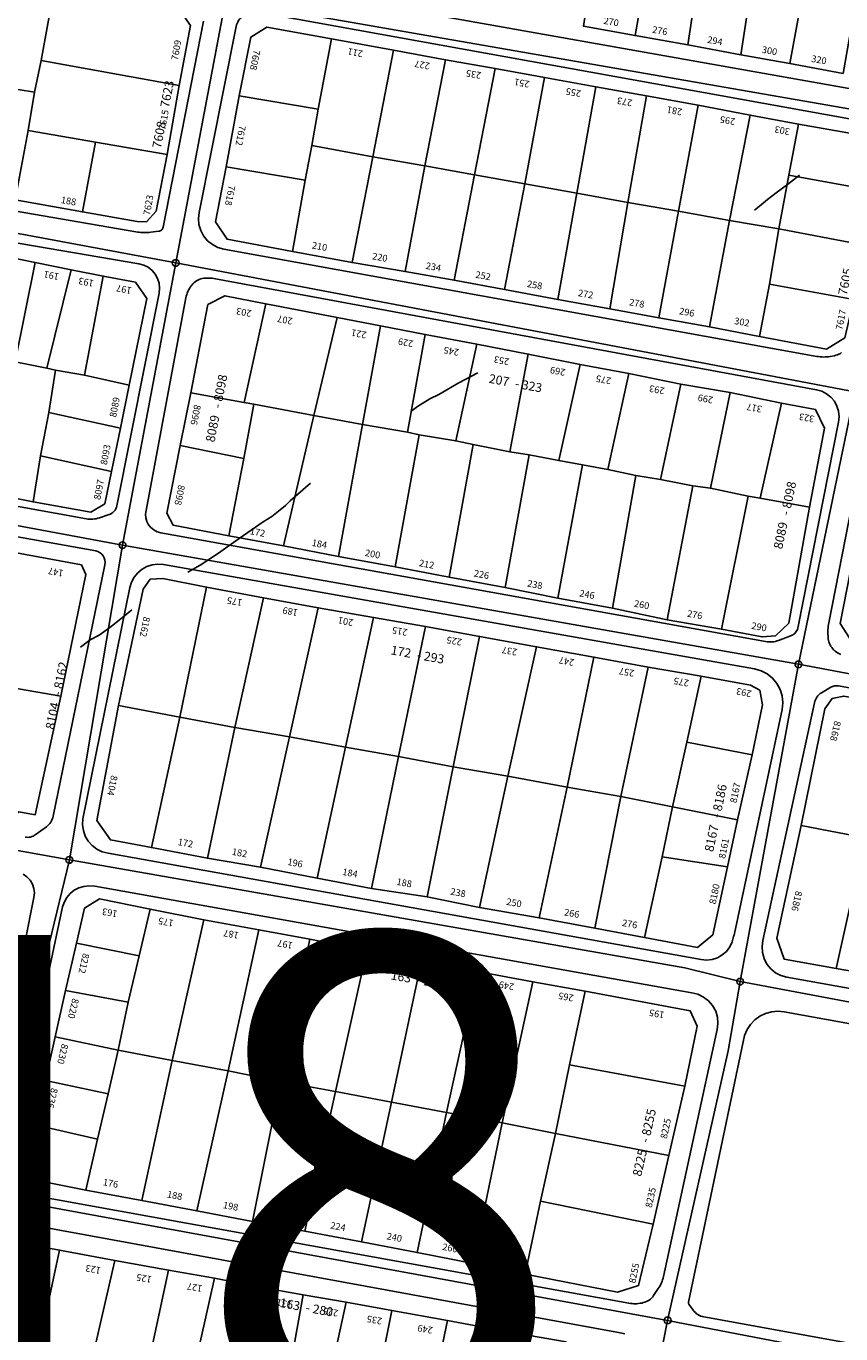
# Model space of a CAD drawing. Extents: x 341965 to 349308, y 6286600 to 6293425.
# Drawn here: x 345868 to 346050, y 6288681 to 6288973 of the extents above; entities that cross this region are included whole.
import ezdxf

# ---------------------------------------------------------------- set-up
doc = ezdxf.new("R2010")
doc.units = 0
doc.header["$MEASUREMENT"] = 0
doc.layers.get('0').update_dxf_attribs({"linetype": 'CONTINUOUS'})
for name, color, linetype in [('1010', 7, 'CONTINUOUS'), ('1400', 7, 'CONTINUOUS'), ('1500', 7, 'CONTINUOUS'), ('2000', 7, 'CONTINUOUS'), ('2510', 7, 'CONTINUOUS'), ('LIMITE_PREDIAL', 7, 'CONTINUOUS')]:
    doc.layers.add(name, color=color, linetype=linetype)

msp = doc.modelspace()

# ---------------------------------------------------------------- linework, layer by layer
at = {"color": 10}
for points in [[(345901.43, 6288919.91), (345912.55, 6288978.43)], [(345912.55, 6288978.43), (346065.7, 6288951.84)], [(345819.1, 6288935.27), (345901.43, 6288919.91)], [(345889.58, 6288856.95), (345901.43, 6288919.91)], [(345901.43, 6288919.91), (346052.92, 6288891.12)], [(346040.33, 6288830.37), (346052.92, 6288891.12)], [(345717.56, 6288847.93), (345725.96, 6288887.37), (345889.58, 6288856.95)], [(345877.7, 6288786.75), (345889.58, 6288856.95)], [(345889.58, 6288856.95), (346040.33, 6288830.37)], [(345717.56, 6288847.93), (345711.24, 6288814.51), (345825.95, 6288796.07), (345877.7, 6288786.75)], [(346027.34, 6288759.6), (346040.33, 6288830.37)], [(346040.33, 6288830.37), (346213.93, 6288797.63)], [(345877.7, 6288786.75), (345859.52, 6288711.84)], [(345877.7, 6288786.75), (346014.98, 6288762.64), (346027.34, 6288759.6)], [(346011.15, 6288684.02), (346024.64, 6288744.14), (346027.34, 6288759.6)], [(346027.34, 6288759.6), (346155.14, 6288735.63), (346197.9, 6288727.59)], [(345859.52, 6288711.84), (346011.15, 6288684.02)], [(345992.75, 6288614.58), (346004.27, 6288649.18), (346011.15, 6288684.02)], [(346011.15, 6288684.02), (346180.88, 6288651.33)]]:
    msp.add_lwpolyline(points, dxfattribs=at)
at = {"color": 1}
for points in [[(346040.54, 6288939.47), (346037.89, 6288937.38), (346035.33, 6288935.54), (346033.43, 6288934.07), (346031.66, 6288932.57), (346030.55, 6288931.71)], [(345968.84, 6288895.38), (345964.45, 6288893.09), (345961.87, 6288891.57), (345960.15, 6288890.56), (345958.08, 6288889.61), (345955.32, 6288887.85), (345953.86, 6288886.79)], [(345931.49, 6288870.77), (345928.63, 6288868.31), (345926.99, 6288866.83), (345925.94, 6288865.82), (345924.34, 6288864.52), (345922.89, 6288863.31), (345920.96, 6288862.16), (345918.27, 6288860.3), (345914.85, 6288857.95), (345910.99, 6288855.2), (345906.88, 6288852.49), (345904.12, 6288850.96)], [(345880.17, 6288834.21), (345882.37, 6288835.81), (345884.32, 6288836.86), (345886.72, 6288838.6), (345889.17, 6288840.55), (345891.66, 6288842.5)]]:
    msp.add_lwpolyline(points, dxfattribs=at)
at = {"layer": '1400', "color": 2}
for points in [[(345831.8, 6288989.18), (345859.7, 6288983.88), (345874.4, 6288981.48), (345902.3, 6288976.38), (345904.7, 6288972.88), (345902.2, 6288959.48), (345899.5, 6288944.08), (345897.1, 6288931.48), (345894.9, 6288929.08), (345892.8, 6288929.18), (345880.6, 6288931.28), (345865.6, 6288933.98), (345850.9, 6288936.38), (345838.2, 6288938.58), (345823.3, 6288941.18), (345820.4, 6288945.48), (345822.8, 6288957.88), (345825.7, 6288973.28), (345828.2, 6288986.78), (345831.8, 6288989.18)], [(346056.87, 6288947.98), (346040.37, 6288950.88), (346029.57, 6288952.88), (346017.97, 6288955.08), (346006.47, 6288957.18), (345995.17, 6288959.18), (345983.67, 6288961.28), (345972.67, 6288963.28), (345961.57, 6288965.18), (345949.97, 6288967.38), (345936.17, 6288969.88), (345921.77, 6288972.48), (345918.17, 6288970.28), (345915.57, 6288957.18), (345912.67, 6288941.38), (345910.27, 6288929.08), (345912.87, 6288925.18)], [(345992.38, 6288972.73), (346003.88, 6288970.63), (346015.68, 6288968.53), (346027.48, 6288966.33), (346038.38, 6288964.43), (346050.28, 6288962.13)], [(345912.87, 6288925.18), (345927.47, 6288922.48), (345940.77, 6288919.98), (345952.57, 6288917.98), (345963.57, 6288916.08), (345974.77, 6288913.98), (345986.67, 6288911.78), (345998.27, 6288909.68), (346009.17, 6288907.68), (346020.47, 6288905.68), (346031.67, 6288903.48), (346046.57, 6288900.68), (346050.67, 6288903.18)], [(345862.8, 6288921.48), (345870.09, 6288919.98), (345878.07, 6288918.38), (345885.25, 6288916.99), (345892.43, 6288915.59), (345894.98, 6288911.96), (345891.03, 6288892.61), (345889.11, 6288883.03), (345887.09, 6288873.36), (345885.59, 6288866.18), (345882.47, 6288864.32), (345869.6, 6288866.58), (345856.93, 6288869.15)], [(346035.23, 6288836.75), (346032.23, 6288836.47), (346023.14, 6288838.2), (346011.05, 6288840.31), (345998.87, 6288842.91), (345986.69, 6288845.11), (345974.91, 6288847.51), (345962.43, 6288849.81), (345950.35, 6288852.12), (345937.77, 6288854.42), (345925.49, 6288856.83), (345913.31, 6288859.03), (345900.86, 6288861.38), (345899.48, 6288864.1), (345902.41, 6288879.17), (345904.81, 6288890.95), (345908.57, 6288910.62), (345912.39, 6288912.59), (345921.54, 6288910.76), (345937.42, 6288907.73), (345947.1, 6288905.85), (345957.09, 6288903.96), (345968.57, 6288901.76), (345980.05, 6288899.57), (345991.63, 6288897.27), (346002.51, 6288895.28), (346014.09, 6288892.88), (346025.08, 6288890.99), (346036.56, 6288888.59), (346044.16, 6288887.18), (346046.12, 6288883.06), (346042.77, 6288865.39), (346038.16, 6288839.52), (346035.23, 6288836.75)], [(346051.76, 6288836.15), (346049.66, 6288839.45), (346054.86, 6288866.05)], [(345865.11, 6288855.4), (345880.41, 6288852.6), (345881.41, 6288850.4), (345875.81, 6288823.3), (345870.11, 6288796.8), (345866.41, 6288797.5)], [(345994.91, 6288771.5), (346006.01, 6288769.4), (346017.81, 6288767.2), (346021.21, 6288770), (346024.51, 6288785.2), (346026.71, 6288795.7), (346030.01, 6288810.2), (346032.31, 6288821.3), (346031.71, 6288824.6), (346029.61, 6288825.7), (346018.61, 6288827.7), (346006.81, 6288829.7), (345994.71, 6288832), (345981.91, 6288834.3), (345969.21, 6288836.6), (345957.11, 6288838.8), (345945.51, 6288840.8), (345933.21, 6288843), (345921.01, 6288845.2), (345908.31, 6288847.6), (345898.56, 6288849.55), (345895.76, 6288849.35), (345894.16, 6288847.15), (345888.66, 6288821.15), (345883.86, 6288795.5), (345886.86, 6288791.2), (345896.01, 6288789.5), (345908.51, 6288787.1), (345920.31, 6288785.1), (345933.01, 6288782.7), (345945.11, 6288780.4), (345957.51, 6288778.5), (345969.21, 6288776.1), (345982.51, 6288773.8), (345994.91, 6288771.5)], [(346060.8, 6288760.46), (346048.72, 6288762.52), (346037.15, 6288764.57), (346035.51, 6288769.29), (346040.94, 6288794.42), (346046.18, 6288820.45), (346047.81, 6288822.73), (346050.42, 6288823.3)], [(346004.68, 6288691.79), (346007.89, 6288705.46), (346011.42, 6288720.83), (346014.95, 6288736.3), (346017.77, 6288749.68), (346016.2, 6288753.09), (345992.78, 6288757.43), (345981.09, 6288759.53), (345968.71, 6288761.83), (345956.23, 6288764.24), (345944.05, 6288766.54), (345931.37, 6288769.05), (345919.99, 6288771.15), (345907.71, 6288773.35), (345895.73, 6288775.75), (345884.42, 6288778.09), (345881.1, 6288776.01), (345879.33, 6288768.2), (345876.84, 6288757.62), (345874.55, 6288747.24), (345872.37, 6288737.56), (345870.09, 6288727.68), (345868.11, 6288718.89), (345869.88, 6288715.38), (345881.4, 6288713.07), (345893.88, 6288710.76), (345906.16, 6288708.46), (345918.54, 6288706.06), (345930.22, 6288703.96), (345942.9, 6288701.55), (345955.28, 6288699.14), (345967.76, 6288696.74), (345979.34, 6288694.34), (345999.96, 6288690.33), (346004.68, 6288691.79)], [(345988.54, 6288679.21), (345974.34, 6288681.71), (345962.04, 6288684.01), (345949.64, 6288686.21), (345939.44, 6288688.11), (345929.84, 6288689.71), (345919.84, 6288691.51), (345910.04, 6288693.41), (345899.84, 6288695.21), (345887.84, 6288697.41), (345875.54, 6288699.71), (345863.04, 6288702.01), (345850.44, 6288704.31), (345838.14, 6288706.51), (345825.74, 6288708.91), (345813.54, 6288711.21), (345801.04, 6288713.31), (345788.44, 6288715.61), (345776.14, 6288717.81), (345763.94, 6288720.01), (345751.44, 6288722.21), (345738.74, 6288724.51), (345714.76, 6288728.68)]]:
    msp.add_lwpolyline(points, dxfattribs=at)
at = {"layer": '1500'}
for centre in [(345901.42, 6288919.91), (345889.57, 6288856.95), (346040.32, 6288830.37), (345877.69, 6288786.75), (346027.33, 6288759.6), (346011.14, 6288684.02)]:
    msp.add_circle(centre, 0.759, dxfattribs=at)
at = {"layer": '2000', "color": 1}
for points in [[(346058.31, 6288957.65), (345923.29, 6288981.67)], [(346056.28, 6288951.27), (345918.19, 6288976.14), (345918.17, 6288976.14), (345918.15, 6288976.14), (345918.14, 6288976.14), (345918.12, 6288976.14), (345918.11, 6288976.14), (345918.09, 6288976.13), (345918.08, 6288976.12), (345918.06, 6288976.12), (345916.43, 6288974.97), (345916.15, 6288974.76), (345915.89, 6288974.51), (345915.65, 6288974.25), (345915.44, 6288973.96), (345915.26, 6288973.65), (345915.1, 6288973.33), (345914.98, 6288972.99), (345914.89, 6288972.65), (345906.63, 6288931.19)], [(345822.62, 6288938.9), (345892.94, 6288926.8), (345893.31, 6288926.75), (345893.68, 6288926.7), (345894.05, 6288926.67), (345894.42, 6288926.66), (345894.79, 6288926.66), (345895.17, 6288926.67), (345895.54, 6288926.7), (345895.91, 6288926.74), (345897.63, 6288926.96), (345897.8, 6288927), (345897.96, 6288927.06), (345898.12, 6288927.15), (345898.25, 6288927.25), (345898.37, 6288927.38), (345898.47, 6288927.53), (345898.54, 6288927.69), (345898.59, 6288927.86), (345907.64, 6288973.86)], [(345744.61, 6288887.56), (345881.5, 6288862.83), (345881.86, 6288862.78), (345882.22, 6288862.75), (345882.59, 6288862.74), (345882.96, 6288862.75), (345883.32, 6288862.79), (345883.69, 6288862.85), (345884.04, 6288862.94), (345884.39, 6288863.04), (345886.55, 6288863.76), (345886.86, 6288863.89), (345887.16, 6288864.06), (345887.43, 6288864.27), (345887.68, 6288864.51), (345887.89, 6288864.78), (345888.06, 6288865.08), (345888.19, 6288865.4), (345888.28, 6288865.73), (345897.73, 6288913.19), (345897.84, 6288914.29), (345897.72, 6288915.39), (345897.39, 6288916.44), (345896.86, 6288917.41), (345896.14, 6288918.25), (345895.27, 6288918.93), (345894.28, 6288919.42), (345893.21, 6288919.71), (345818.35, 6288932.51)], [(345906.63, 6288931.19), (345906.48, 6288929.83), (345906.61, 6288928.46), (345907, 6288927.14), (345907.65, 6288925.93), (345908.53, 6288924.87), (345909.6, 6288924.01), (345910.81, 6288923.38), (345912.14, 6288923), (346044.41, 6288899.06), (346044.78, 6288899), (346045.15, 6288898.96), (346045.52, 6288898.93), (346045.89, 6288898.92), (346046.26, 6288898.93), (346046.63, 6288898.95), (346047, 6288898.99), (346047.37, 6288899.05), (346048.34, 6288899.22), (346048.69, 6288899.3), (346049.03, 6288899.41), (346049.36, 6288899.56), (346049.67, 6288899.73), (346049.96, 6288899.93)], [(346049.28, 6288884.41), (346049.4, 6288885.61), (346049.27, 6288886.82), (346048.92, 6288887.98), (346048.34, 6288889.04), (346047.56, 6288889.97), (346046.62, 6288890.73), (346045.54, 6288891.29), (346044.38, 6288891.63), (345910.3, 6288916.39), (345909.94, 6288916.45), (345909.57, 6288916.49), (345909.2, 6288916.52), (345908.83, 6288916.54), (345908.46, 6288916.53), (345908.09, 6288916.51), (345907.72, 6288916.48), (345907.35, 6288916.42), (345907, 6288916.35), (345906.66, 6288916.24), (345906.34, 6288916.1), (345906.03, 6288915.93), (345905.73, 6288915.72), (345905.46, 6288915.5), (345905.21, 6288915.24), (345904.99, 6288914.96), (345904.87, 6288914.8), (345904.66, 6288914.5), (345904.47, 6288914.18), (345904.3, 6288913.86), (345904.14, 6288913.52), (345904, 6288913.18), (345903.88, 6288912.83), (345903.78, 6288912.48), (345903.7, 6288912.12), (345894.8, 6288864.7), (345894.69, 6288863.88), (345894.75, 6288863.05), (345894.98, 6288862.25), (345895.36, 6288861.51), (345895.89, 6288860.87), (345896.53, 6288860.34), (345897.27, 6288859.95), (345898.07, 6288859.73), (346033.01, 6288835.45), (346033.37, 6288835.39), (346033.74, 6288835.36), (346034.1, 6288835.36), (346034.47, 6288835.38), (346034.83, 6288835.42), (346035.19, 6288835.49), (346035.54, 6288835.59), (346035.89, 6288835.71), (346038.8, 6288836.82), (346039.05, 6288836.93), (346039.29, 6288837.08), (346039.5, 6288837.25), (346039.69, 6288837.45), (346039.85, 6288837.68), (346039.99, 6288837.92), (346040.09, 6288838.17), (346040.16, 6288838.44), (346049.28, 6288884.41)], [(346055.99, 6288885.1), (346047.12, 6288839.63), (346047.04, 6288839.27), (346046.98, 6288838.9), (346046.94, 6288838.53), (346046.91, 6288838.16), (346046.89, 6288837.79), (346046.89, 6288837.42), (346046.9, 6288837.04), (346046.93, 6288836.67), (346046.99, 6288836.07), (346047.04, 6288835.71), (346047.12, 6288835.37), (346047.23, 6288835.03), (346047.38, 6288834.7), (346047.55, 6288834.38), (346047.75, 6288834.09), (346047.98, 6288833.81), (346048.23, 6288833.56), (346048.27, 6288833.52), (346048.55, 6288833.28), (346048.84, 6288833.06), (346049.15, 6288832.86), (346049.47, 6288832.68), (346049.8, 6288832.53)], [(345867.85, 6288791.82), (345868.14, 6288791.78), (345868.44, 6288791.77), (345868.74, 6288791.79), (345869.03, 6288791.85), (345869.32, 6288791.93), (345869.6, 6288792.04), (345869.86, 6288792.18), (345870.11, 6288792.34), (345872.58, 6288794.14), (345872.86, 6288794.37), (345873.11, 6288794.62), (345873.35, 6288794.89), (345873.56, 6288795.18), (345873.74, 6288795.49), (345873.89, 6288795.81), (345874.02, 6288796.15), (345874.11, 6288796.49), (345885.63, 6288852.6), (345885.69, 6288853.11), (345885.65, 6288853.62), (345885.5, 6288854.11), (345885.26, 6288854.56), (345884.94, 6288854.95), (345884.54, 6288855.27), (345884.09, 6288855.51), (345883.6, 6288855.65), (345741.34, 6288881.15)], [(345886.33, 6288788.23), (346018.61, 6288764.5), (346019.84, 6288764.39), (346021.07, 6288764.53), (346022.25, 6288764.92), (346023.32, 6288765.53), (346024.26, 6288766.34), (346025.01, 6288767.32), (346025.55, 6288768.43), (346025.86, 6288769.63), (346025.97, 6288769.98), (346026.05, 6288770.34), (346036.66, 6288820.29), (346036.83, 6288821.8), (346036.69, 6288823.32), (346036.25, 6288824.77), (346035.53, 6288826.12), (346034.56, 6288827.29), (346033.38, 6288828.24), (346032.02, 6288828.94), (346030.56, 6288829.36), (345898.71, 6288852.61), (345897.46, 6288852.71), (345896.21, 6288852.56), (345895.02, 6288852.18), (345893.91, 6288851.58), (345892.95, 6288850.77), (345892.16, 6288849.8), (345891.57, 6288848.69), (345891.2, 6288847.48), (345880.74, 6288795.92), (345880.65, 6288794.6), (345880.82, 6288793.29), (345881.25, 6288792.04), (345881.92, 6288790.9), (345882.8, 6288789.92), (345883.86, 6288789.12), (345885.05, 6288788.56), (345886.33, 6288788.23)], [(346206.81, 6288796.81), (346049.26, 6288825.54), (346049.04, 6288825.57), (346048.81, 6288825.59), (346048.59, 6288825.58), (346048.37, 6288825.55), (346048.16, 6288825.5), (346047.94, 6288825.44), (346047.74, 6288825.35), (346047.54, 6288825.24), (346045.48, 6288824.03), (346045.19, 6288823.83), (346044.92, 6288823.61), (346044.67, 6288823.36), (346044.45, 6288823.08), (346044.26, 6288822.78), (346044.1, 6288822.47), (346043.98, 6288822.14), (346043.89, 6288821.8), (346032.41, 6288768.79), (346032.22, 6288767.43), (346032.31, 6288766.07), (346032.67, 6288764.75), (346033.29, 6288763.52), (346034.15, 6288762.45), (346035.21, 6288761.58), (346036.42, 6288760.94), (346037.73, 6288760.55)], [(345858.06, 6288719.56), (345869.81, 6288778.37), (345869.9, 6288779.38), (345869.78, 6288780.38), (345869.46, 6288781.34), (345868.94, 6288782.21), (345868.25, 6288782.96), (345867.42, 6288783.54)], [(345883.38, 6288780.85), (345882.07, 6288780.96), (345880.93, 6288780.84), (345879.83, 6288780.5), (345878.81, 6288779.96), (345877.91, 6288779.24), (345877.16, 6288778.37), (345876.59, 6288777.38), (345876.21, 6288776.29), (345863.99, 6288718.56)], [(345867.08, 6288712.5), (345868.09, 6288712.21), (346002.47, 6288687.86), (346002.84, 6288687.8), (346003.2, 6288687.76), (346003.57, 6288687.73), (346003.94, 6288687.73), (346004.31, 6288687.74), (346004.68, 6288687.78), (346005.04, 6288687.83), (346005.41, 6288687.9), (346005.72, 6288687.98), (346006.07, 6288688.07), (346006.4, 6288688.2), (346006.72, 6288688.36), (346007.02, 6288688.55), (346007.31, 6288688.76), (346007.57, 6288689), (346007.81, 6288689.27), (346008.02, 6288689.55), (346009.07, 6288691.11), (346009.27, 6288691.42), (346009.45, 6288691.74), (346009.62, 6288692.07), (346009.77, 6288692.41), (346009.91, 6288692.75), (346010.03, 6288693.1), (346010.13, 6288693.46), (346010.22, 6288693.82), (346022.2, 6288748.88), (346022.38, 6288750.27), (346022.27, 6288751.67), (346021.87, 6288753.01), (346021.19, 6288754.24), (346020.28, 6288755.3), (346019.17, 6288756.15), (346017.91, 6288756.76), (346016.54, 6288757.08), (345883.38, 6288780.85)], [(346037.73, 6288760.55), (346193.27, 6288732.68)], [(346037.15, 6288752.87), (346035.75, 6288752.99), (346034.36, 6288752.87), (346033, 6288752.49), (346031.74, 6288751.89), (346030.61, 6288751.06), (346029.64, 6288750.05), (346028.86, 6288748.88), (346028.31, 6288747.59), (346015.81, 6288688.08), (346015.8, 6288688.02), (346015.79, 6288687.96), (346015.8, 6288687.9), (346015.81, 6288687.84), (346015.82, 6288687.78), (346015.84, 6288687.72), (346015.87, 6288687.67), (346015.91, 6288687.62), (346016.88, 6288686.29), (346017.1, 6288686.01), (346017.35, 6288685.76), (346017.62, 6288685.52), (346017.92, 6288685.32), (346018.23, 6288685.14), (346018.55, 6288684.99), (346018.89, 6288684.88), (346019.24, 6288684.79), (346176.54, 6288656.3)], [(346191.12, 6288724.95), (346037.15, 6288752.87)], [(346001.62, 6288680.99), (346001.26, 6288681.1), (346000.9, 6288681.19), (346000.54, 6288681.27), (346000.17, 6288681.35), (345850.29, 6288708.79), (345708.56, 6288734.7), (345708.31, 6288734.72), (345708.06, 6288734.69), (345707.82, 6288734.61), (345707.6, 6288734.49), (345707.41, 6288734.32), (345707.25, 6288734.12), (345707.14, 6288733.89), (345707.07, 6288733.65), (345696.35, 6288683.93), (345663.78, 6288527.98)]]:
    msp.add_lwpolyline(points, dxfattribs=at)
at = {"layer": 'LIMITE_PREDIAL', "color": 4}
for points in [[(346003.88, 6288970.63), (345992.38, 6288972.73), (345995.88, 6288995.23), (346007.88, 6288993.03), (346003.88, 6288970.63)], [(346015.68, 6288968.53), (346003.88, 6288970.63), (346007.88, 6288993.03), (346009.68, 6288992.73), (346019.08, 6288991.13), (346015.68, 6288968.53)], [(346027.48, 6288966.33), (346015.68, 6288968.53), (346019.08, 6288991.13), (346024.68, 6288990.23), (346030.98, 6288989.13), (346027.48, 6288966.33)], [(346038.38, 6288964.43), (346027.48, 6288966.33), (346030.98, 6288989.13), (346039.08, 6288987.63), (346042.58, 6288987.03), (346038.38, 6288964.43)], [(346050.28, 6288962.13), (346038.38, 6288964.43), (346042.58, 6288987.03), (346054.28, 6288985.03), (346050.28, 6288962.13)], [(345874.4, 6288981.48), (345859.7, 6288983.88), (345856.7, 6288968.18), (345855.3, 6288960.38), (345869.9, 6288957.98), (345871.4, 6288965.08), (345874.4, 6288981.48)], [(345902.2, 6288959.48), (345904.7, 6288972.88), (345902.3, 6288976.38), (345874.4, 6288981.48), (345871.4, 6288965.08), (345902.2, 6288959.48)], [(345936.17, 6288969.88), (345921.77, 6288972.48), (345918.17, 6288970.28), (345915.57, 6288957.18), (345933.17, 6288954.18), (345936.17, 6288969.88)], [(345949.97, 6288967.38), (345936.17, 6288969.88), (345933.17, 6288954.18), (345931.77, 6288946.08), (345945.37, 6288943.58), (345949.97, 6288967.38)], [(345961.57, 6288965.18), (345949.97, 6288967.38), (345945.37, 6288943.58), (345956.97, 6288941.58), (345961.57, 6288965.18)], [(345899.5, 6288944.08), (345883.5, 6288946.88), (345868.5, 6288949.48), (345869.9, 6288957.98), (345871.4, 6288965.08), (345902.2, 6288959.48), (345899.5, 6288944.08)], [(345972.67, 6288963.28), (345961.57, 6288965.18), (345956.97, 6288941.58), (345968.07, 6288939.58), (345972.67, 6288963.28)], [(345983.67, 6288961.28), (345972.67, 6288963.28), (345968.07, 6288939.58), (345979.27, 6288937.58), (345983.67, 6288961.28)], [(345865.6, 6288933.98), (345850.9, 6288936.38), (345853.9, 6288952.58), (345855.3, 6288960.38), (345869.9, 6288957.98), (345868.5, 6288949.48), (345865.6, 6288933.98)], [(345995.17, 6288959.18), (345983.67, 6288961.28), (345979.27, 6288937.58), (345990.87, 6288935.48), (345995.17, 6288959.18)], [(345915.57, 6288957.18), (345912.67, 6288941.38), (345930.27, 6288938.38), (345931.77, 6288946.08), (345933.17, 6288954.18), (345915.57, 6288957.18)], [(346006.47, 6288957.18), (345995.17, 6288959.18), (345990.87, 6288935.48), (346002.27, 6288933.38), (346006.47, 6288957.18)], [(346017.97, 6288955.08), (346006.47, 6288957.18), (346002.27, 6288933.38), (346013.57, 6288931.48), (346017.97, 6288955.08)], [(346029.57, 6288952.88), (346017.97, 6288955.08), (346013.57, 6288931.48), (346024.97, 6288929.38), (346029.57, 6288952.88)], [(346040.37, 6288950.88), (346029.57, 6288952.88), (346024.97, 6288929.38), (346035.97, 6288927.48), (346038.17, 6288939.48), (346040.37, 6288950.88)], [(346059.37, 6288945.18), (346057.37, 6288935.98), (346038.17, 6288939.48), (346040.37, 6288950.88), (346056.87, 6288947.98), (346059.37, 6288945.18)], [(345880.6, 6288931.28), (345865.6, 6288933.98), (345868.5, 6288949.48), (345883.5, 6288946.88), (345880.6, 6288931.28)], [(345899.5, 6288944.08), (345897.1, 6288931.48), (345894.9, 6288929.08), (345892.8, 6288929.18), (345880.6, 6288931.28), (345883.5, 6288946.88), (345899.5, 6288944.08)], [(345931.77, 6288946.08), (345930.27, 6288938.38), (345927.47, 6288922.48), (345940.77, 6288919.98), (345945.37, 6288943.58), (345931.77, 6288946.08)], [(345940.77, 6288919.98), (345952.57, 6288917.98), (345956.97, 6288941.58), (345945.37, 6288943.58), (345940.77, 6288919.98)], [(345912.67, 6288941.38), (345910.27, 6288929.08), (345912.87, 6288925.18), (345927.47, 6288922.48), (345930.27, 6288938.38), (345912.67, 6288941.38)], [(345952.57, 6288917.98), (345963.57, 6288916.08), (345968.07, 6288939.58), (345956.97, 6288941.58), (345952.57, 6288917.98)], [(345963.57, 6288916.08), (345974.77, 6288913.98), (345979.27, 6288937.58), (345968.07, 6288939.58), (345963.57, 6288916.08)], [(346057.37, 6288935.98), (346055.07, 6288923.88), (346035.97, 6288927.48), (346038.17, 6288939.48), (346057.37, 6288935.98)], [(345974.77, 6288913.98), (345986.67, 6288911.78), (345990.87, 6288935.48), (345979.27, 6288937.58), (345974.77, 6288913.98)], [(345986.67, 6288911.78), (345998.27, 6288909.68), (346002.27, 6288933.38), (345990.87, 6288935.48), (345986.67, 6288911.78)], [(345998.27, 6288909.68), (346009.17, 6288907.68), (346013.57, 6288931.48), (346002.27, 6288933.38), (345998.27, 6288909.68)], [(346009.17, 6288907.68), (346020.47, 6288905.68), (346024.97, 6288929.38), (346013.57, 6288931.48), (346009.17, 6288907.68)], [(346020.47, 6288905.68), (346031.67, 6288903.48), (346033.87, 6288915.18), (346035.97, 6288927.48), (346024.97, 6288929.38), (346020.47, 6288905.68)], [(346055.07, 6288923.88), (346052.67, 6288911.78), (346033.87, 6288915.18), (346035.97, 6288927.48), (346055.07, 6288923.88)], [(345870.09, 6288919.98), (345862.8, 6288921.48), (345858.02, 6288899.24), (345862.41, 6288898.38), (345865.6, 6288897.84), (345870.09, 6288919.98)], [(345878.07, 6288918.38), (345870.09, 6288919.98), (345865.6, 6288897.84), (345872.68, 6288896.45), (345878.07, 6288918.38)], [(345885.25, 6288916.99), (345878.07, 6288918.38), (345872.68, 6288896.45), (345874.58, 6288896.02), (345881.06, 6288894.84), (345885.25, 6288916.99)], [(345891.03, 6288892.61), (345894.98, 6288911.96), (345892.43, 6288915.59), (345885.25, 6288916.99), (345881.06, 6288894.84), (345891.03, 6288892.61)], [(346052.67, 6288911.78), (346050.67, 6288903.18), (346046.57, 6288900.68), (346031.67, 6288903.48), (346033.87, 6288915.18), (346052.67, 6288911.78)], [(345908.57, 6288910.62), (345912.39, 6288912.59), (345921.54, 6288910.76), (345916.66, 6288888.8), (345904.81, 6288890.95), (345908.57, 6288910.62)], [(345921.54, 6288910.76), (345916.66, 6288888.8), (345918.85, 6288888.38), (345932.23, 6288885.87), (345937.42, 6288907.73), (345921.54, 6288910.76)], [(345937.42, 6288907.73), (345947.1, 6288905.85), (345943.12, 6288883.88), (345932.23, 6288885.87), (345937.42, 6288907.73)], [(345947.1, 6288905.85), (345943.12, 6288883.88), (345953.1, 6288882.19), (345957.09, 6288903.96), (345947.1, 6288905.85)], [(345957.09, 6288903.96), (345968.57, 6288901.76), (345963.89, 6288880.2), (345955.7, 6288881.57), (345953.1, 6288882.19), (345957.09, 6288903.96)], [(345968.57, 6288901.76), (345980.05, 6288899.57), (345975.97, 6288877.8), (345967.78, 6288879.37), (345963.89, 6288880.2), (345968.57, 6288901.76)], [(345869.6, 6288866.58), (345856.93, 6288869.15), (345862.41, 6288898.38), (345865.6, 6288897.84), (345872.68, 6288896.45), (345874.58, 6288896.02), (345873.16, 6288886.54), (345871.23, 6288876.86), (345869.6, 6288866.58)], [(345980.05, 6288899.57), (345991.63, 6288897.27), (345986.85, 6288875.81), (345980.26, 6288877.07), (345975.97, 6288877.8), (345980.05, 6288899.57)], [(345889.11, 6288883.03), (345891.03, 6288892.61), (345881.06, 6288894.84), (345874.58, 6288896.02), (345873.16, 6288886.54), (345889.11, 6288883.03)], [(345991.63, 6288897.27), (345986.85, 6288875.81), (345992.14, 6288874.87), (345997.83, 6288873.82), (346002.51, 6288895.28), (345991.63, 6288897.27)], [(346002.51, 6288895.28), (346014.09, 6288892.88), (346009.52, 6288871.62), (346004.02, 6288872.47), (345997.83, 6288873.82), (346002.51, 6288895.28)], [(346014.09, 6288892.88), (346025.08, 6288890.99), (346020.7, 6288869.63), (346016.8, 6288870.16), (346009.52, 6288871.62), (346014.09, 6288892.88)], [(345904.81, 6288890.95), (345902.41, 6288879.17), (345916.65, 6288876.3), (345918.85, 6288888.38), (345916.66, 6288888.8), (345904.81, 6288890.95)], [(346025.08, 6288890.99), (346036.56, 6288888.59), (346031.78, 6288867.43), (346029.09, 6288867.86), (346020.7, 6288869.63), (346025.08, 6288890.99)], [(345887.09, 6288873.36), (345889.11, 6288883.03), (345873.16, 6288886.54), (345871.23, 6288876.86), (345887.09, 6288873.36)], [(345913.31, 6288859.03), (345925.49, 6288856.83), (345932.23, 6288885.87), (345918.85, 6288888.38), (345916.65, 6288876.3), (345913.31, 6288859.03)], [(346036.56, 6288888.59), (346031.78, 6288867.43), (346042.77, 6288865.39), (346046.12, 6288883.06), (346044.16, 6288887.18), (346036.56, 6288888.59)], [(345925.49, 6288856.83), (345937.77, 6288854.42), (345943.12, 6288883.88), (345932.23, 6288885.87), (345925.49, 6288856.83)], [(345937.77, 6288854.42), (345950.35, 6288852.12), (345955.7, 6288881.57), (345953.1, 6288882.19), (345943.12, 6288883.88), (345937.77, 6288854.42)], [(345950.35, 6288852.12), (345962.43, 6288849.81), (345967.78, 6288879.37), (345963.89, 6288880.2), (345955.7, 6288881.57), (345950.35, 6288852.12)], [(345902.41, 6288879.17), (345899.48, 6288864.1), (345900.86, 6288861.38), (345913.31, 6288859.03), (345916.65, 6288876.3), (345902.41, 6288879.17)], [(345962.43, 6288849.81), (345974.91, 6288847.51), (345980.26, 6288877.07), (345975.97, 6288877.8), (345967.78, 6288879.37), (345962.43, 6288849.81)], [(345882.47, 6288864.32), (345885.59, 6288866.18), (345887.09, 6288873.36), (345871.23, 6288876.86), (345869.6, 6288866.58), (345882.47, 6288864.32)], [(345974.91, 6288847.51), (345986.69, 6288845.11), (345992.14, 6288874.87), (345986.85, 6288875.81), (345980.26, 6288877.07), (345974.91, 6288847.51)], [(345986.69, 6288845.11), (345998.87, 6288842.91), (346004.02, 6288872.47), (345997.83, 6288873.82), (345992.14, 6288874.87), (345986.69, 6288845.11)], [(345998.87, 6288842.91), (346011.05, 6288840.31), (346016.8, 6288870.16), (346009.52, 6288871.62), (346004.02, 6288872.47), (345998.87, 6288842.91)], [(346011.05, 6288840.31), (346023.14, 6288838.2), (346029.09, 6288867.86), (346020.7, 6288869.63), (346016.8, 6288870.16), (346011.05, 6288840.31)], [(346023.14, 6288838.2), (346029.09, 6288867.86), (346031.78, 6288867.43), (346042.77, 6288865.39), (346038.16, 6288839.52), (346035.23, 6288836.75), (346032.23, 6288836.47), (346023.14, 6288838.2)], [(346051.76, 6288836.15), (346049.66, 6288839.45), (346054.86, 6288866.05), (346065.96, 6288864.05), (346069.56, 6288863.35), (346063.86, 6288834.05), (346051.76, 6288836.15)], [(345865.11, 6288855.4), (345880.41, 6288852.6), (345881.41, 6288850.4), (345875.81, 6288823.3), (345859.01, 6288826.2), (345865.11, 6288855.4)], [(345908.31, 6288847.6), (345898.56, 6288849.55), (345895.76, 6288849.35), (345894.16, 6288847.15), (345888.66, 6288821.15), (345902.31, 6288818.6), (345908.31, 6288847.6)], [(345921.01, 6288845.2), (345908.31, 6288847.6), (345902.31, 6288818.6), (345914.61, 6288816.3), (345921.01, 6288845.2)], [(345933.21, 6288843), (345926.81, 6288814.2), (345914.61, 6288816.3), (345921.01, 6288845.2), (345933.21, 6288843)], [(345945.51, 6288840.8), (345933.21, 6288843), (345926.81, 6288814.2), (345939.31, 6288811.9), (345945.51, 6288840.8)], [(345957.11, 6288838.8), (345945.51, 6288840.8), (345939.31, 6288811.9), (345951.11, 6288809.8), (345957.11, 6288838.8)], [(345969.21, 6288836.6), (345957.11, 6288838.8), (345951.11, 6288809.8), (345963.31, 6288807.5), (345969.21, 6288836.6)], [(345981.91, 6288834.3), (345969.21, 6288836.6), (345963.31, 6288807.5), (345975.51, 6288805.4), (345981.91, 6288834.3)], [(345994.71, 6288832), (345981.91, 6288834.3), (345975.51, 6288805.4), (345988.71, 6288803), (345994.71, 6288832)], [(346006.81, 6288829.7), (345994.71, 6288832), (345988.71, 6288803), (346000.71, 6288800.9), (346006.81, 6288829.7)], [(346018.61, 6288827.7), (346015.41, 6288813), (346012.21, 6288798.6), (346000.71, 6288800.9), (346006.81, 6288829.7), (346018.61, 6288827.7)], [(345870.11, 6288796.8), (345866.41, 6288797.5), (345862.61, 6288794.4), (345852.71, 6288796.5), (345859.01, 6288826.2), (345875.81, 6288823.3), (345870.11, 6288796.8)], [(346018.61, 6288827.7), (346015.41, 6288813), (346030.01, 6288810.2), (346032.31, 6288821.3), (346031.71, 6288824.6), (346029.61, 6288825.7), (346018.61, 6288827.7)], [(346040.94, 6288794.42), (346046.18, 6288820.45), (346047.81, 6288822.73), (346050.42, 6288823.3), (346061.79, 6288821.15), (346055.2, 6288791.63), (346040.94, 6288794.42)], [(345888.66, 6288821.15), (345883.86, 6288795.5), (345886.86, 6288791.2), (345896.01, 6288789.5), (345902.31, 6288818.6), (345888.66, 6288821.15)], [(345896.01, 6288789.5), (345908.51, 6288787.1), (345914.61, 6288816.3), (345902.31, 6288818.6), (345896.01, 6288789.5)], [(345908.51, 6288787.1), (345920.31, 6288785.1), (345926.81, 6288814.2), (345914.61, 6288816.3), (345908.51, 6288787.1)], [(345920.31, 6288785.1), (345933.01, 6288782.7), (345939.31, 6288811.9), (345926.81, 6288814.2), (345920.31, 6288785.1)], [(345933.01, 6288782.7), (345945.11, 6288780.4), (345951.11, 6288809.8), (345939.31, 6288811.9), (345933.01, 6288782.7)], [(346015.41, 6288813), (346012.21, 6288798.6), (346026.71, 6288795.7), (346030.01, 6288810.2), (346015.41, 6288813)], [(345945.11, 6288780.4), (345957.51, 6288778.5), (345963.31, 6288807.5), (345951.11, 6288809.8), (345945.11, 6288780.4)], [(345957.51, 6288778.5), (345969.21, 6288776.1), (345975.51, 6288805.4), (345963.31, 6288807.5), (345957.51, 6288778.5)], [(345969.21, 6288776.1), (345975.51, 6288805.4), (345988.71, 6288803), (345982.51, 6288773.8), (345969.21, 6288776.1)], [(345982.51, 6288773.8), (345994.91, 6288771.5), (346000.71, 6288800.9), (345988.71, 6288803), (345982.51, 6288773.8)], [(345994.91, 6288771.5), (346000.71, 6288800.9), (346012.21, 6288798.6), (346009.91, 6288787.4), (346006.01, 6288769.4), (345994.91, 6288771.5)], [(346026.71, 6288795.7), (346024.51, 6288785.2), (346009.91, 6288787.4), (346012.21, 6288798.6), (346026.71, 6288795.7)], [(346048.72, 6288762.52), (346037.15, 6288764.57), (346035.51, 6288769.29), (346040.94, 6288794.42), (346055.2, 6288791.63), (346048.72, 6288762.52)], [(346060.8, 6288760.46), (346048.72, 6288762.52), (346055.2, 6288791.63), (346066.58, 6288789.48), (346060.8, 6288760.46)], [(346024.51, 6288785.2), (346009.91, 6288787.4), (346006.01, 6288769.4), (346017.81, 6288767.2), (346021.21, 6288770), (346024.51, 6288785.2)], [(345895.73, 6288775.75), (345884.42, 6288778.09), (345881.1, 6288776.01), (345879.33, 6288768.2), (345893.24, 6288765.37), (345895.73, 6288775.75)], [(345907.71, 6288773.35), (345895.73, 6288775.75), (345893.24, 6288765.37), (345890.85, 6288754.99), (345888.56, 6288744.31), (345900.64, 6288742.01), (345907.71, 6288773.35)], [(345919.99, 6288771.15), (345907.71, 6288773.35), (345900.64, 6288742.01), (345913.12, 6288739.7), (345919.99, 6288771.15)], [(345931.37, 6288769.05), (345919.99, 6288771.15), (345913.12, 6288739.7), (345924.8, 6288737.3), (345931.37, 6288769.05)], [(345879.33, 6288768.2), (345876.84, 6288757.62), (345890.85, 6288754.99), (345893.24, 6288765.37), (345879.33, 6288768.2)], [(345944.05, 6288766.54), (345937.08, 6288735.1), (345924.8, 6288737.3), (345931.37, 6288769.05), (345944.05, 6288766.54)], [(345956.23, 6288764.24), (345944.05, 6288766.54), (345937.08, 6288735.1), (345949.56, 6288732.69), (345956.23, 6288764.24)], [(345968.71, 6288761.83), (345956.23, 6288764.24), (345949.56, 6288732.69), (345961.85, 6288730.39), (345968.71, 6288761.83)], [(345981.09, 6288759.53), (345968.71, 6288761.83), (345961.85, 6288730.39), (345974.23, 6288728.09), (345981.09, 6288759.53)], [(345992.78, 6288757.43), (345981.09, 6288759.53), (345974.23, 6288728.09), (345986.11, 6288725.68), (345989.24, 6288741.06), (345992.78, 6288757.43)], [(345876.84, 6288757.62), (345890.85, 6288754.99), (345888.56, 6288744.31), (345874.55, 6288747.24), (345876.84, 6288757.62)], [(346016.2, 6288753.09), (345992.78, 6288757.43), (345989.24, 6288741.06), (346014.95, 6288736.3), (346017.77, 6288749.68), (346016.2, 6288753.09)], [(345874.55, 6288747.24), (345872.37, 6288737.56), (345886.38, 6288734.53), (345888.56, 6288744.31), (345874.55, 6288747.24)], [(345881.4, 6288713.07), (345893.88, 6288710.76), (345900.64, 6288742.01), (345888.56, 6288744.31), (345886.38, 6288734.53), (345883.99, 6288724.45), (345881.4, 6288713.07)], [(345893.88, 6288710.76), (345906.16, 6288708.46), (345913.12, 6288739.7), (345900.64, 6288742.01), (345893.88, 6288710.76)], [(346014.95, 6288736.3), (346011.42, 6288720.83), (345986.11, 6288725.68), (345989.24, 6288741.06), (346014.95, 6288736.3)], [(345906.16, 6288708.46), (345918.54, 6288706.06), (345924.8, 6288737.3), (345913.12, 6288739.7), (345906.16, 6288708.46)], [(345872.37, 6288737.56), (345870.09, 6288727.68), (345883.99, 6288724.45), (345886.38, 6288734.53), (345872.37, 6288737.56)], [(345918.54, 6288706.06), (345930.22, 6288703.96), (345937.08, 6288735.1), (345924.8, 6288737.3), (345918.54, 6288706.06)], [(345930.22, 6288703.96), (345942.9, 6288701.55), (345949.56, 6288732.69), (345937.08, 6288735.1), (345930.22, 6288703.96)], [(345942.9, 6288701.55), (345955.28, 6288699.14), (345961.85, 6288730.39), (345949.56, 6288732.69), (345942.9, 6288701.55)], [(345955.28, 6288699.14), (345967.76, 6288696.74), (345974.23, 6288728.09), (345961.85, 6288730.39), (345955.28, 6288699.14)], [(345870.09, 6288727.68), (345883.99, 6288724.45), (345881.4, 6288713.07), (345869.88, 6288715.38), (345868.11, 6288718.89), (345870.09, 6288727.68)], [(345967.76, 6288696.74), (345979.34, 6288694.34), (345982.78, 6288710.61), (345986.11, 6288725.68), (345974.23, 6288728.09), (345967.76, 6288696.74)], [(346011.42, 6288720.83), (346007.89, 6288705.46), (345982.78, 6288710.61), (345986.11, 6288725.68), (346011.42, 6288720.83)], [(346007.89, 6288705.46), (346004.68, 6288691.79), (345999.96, 6288690.33), (345979.34, 6288694.34), (345982.78, 6288710.61), (346007.89, 6288705.46)], [(345875.54, 6288699.71), (345863.04, 6288702.01), (345856.34, 6288670.51), (345868.74, 6288668.01), (345875.54, 6288699.71)], [(345887.84, 6288697.41), (345875.54, 6288699.71), (345868.74, 6288668.01), (345880.64, 6288666.01), (345887.84, 6288697.41)], [(345899.84, 6288695.21), (345893.04, 6288663.71), (345880.64, 6288666.01), (345887.84, 6288697.41), (345899.84, 6288695.21)], [(345910.04, 6288693.41), (345899.84, 6288695.21), (345893.04, 6288663.71), (345903.04, 6288661.91), (345910.04, 6288693.41)], [(345919.84, 6288691.51), (345910.04, 6288693.41), (345903.04, 6288661.91), (345912.84, 6288660.11), (345919.84, 6288691.51)], [(345929.84, 6288689.71), (345919.84, 6288691.51), (345912.84, 6288660.11), (345924.14, 6288657.91), (345929.84, 6288689.71)], [(345939.44, 6288688.11), (345929.84, 6288689.71), (345924.14, 6288657.91), (345932.54, 6288656.41), (345939.44, 6288688.11)], [(345949.64, 6288686.21), (345939.44, 6288688.11), (345932.54, 6288656.41), (345943.24, 6288654.41), (345949.64, 6288686.21)], [(345962.04, 6288684.01), (345949.64, 6288686.21), (345943.24, 6288654.41), (345955.44, 6288652.31), (345962.04, 6288684.01)], [(345974.34, 6288681.71), (345962.04, 6288684.01), (345955.44, 6288652.31), (345967.54, 6288650.01), (345974.34, 6288681.71)], [(345988.54, 6288679.21), (345974.34, 6288681.71), (345967.54, 6288650.01), (345981.74, 6288647.31), (345988.54, 6288679.21)]]:
    msp.add_lwpolyline(points, dxfattribs=at)

# ---------------------------------------------------------------- texts
at = {"color": 3}
msp.add_text('1618', height=110, dxfattribs=at).set_placement((345655.38, 6288660))
at = {"layer": '1010', "color": 10}
for s, rotation, p in [(' - 7623', 78.8963, (345899.49, 6288952.29)), ('7608', 78.8963, (345898.13, 6288945.35)), ('7605', 77.865, (346051.1, 6288912.57)), (' - 8098', 78.9536, (345911.4, 6288886.74)), ('207', 349.447, (345971.14, 6288893.2)), (' - 323', 349.447, (345976.35, 6288892.23)), ('8089', 78.9536, (345910.05, 6288879.79)), (' - 8098', 78.0941, (346038.16, 6288862.88)), ('8089', 78.0941, (346036.69, 6288855.95)), ('172', 349.7907, (345949.28, 6288832.61)), (' - 293', 349.7907, (345954.51, 6288831.67)), (' - 8162', 78.266, (345875.73, 6288822.65)), ('8104', 78.266, (345874.29, 6288815.72)), (' - 8186', 78.3233, (346022.73, 6288795.34)), ('8167', 78.3233, (346021.3, 6288788.41)), ('163', 350.0199, (345949.28, 6288760.1)), (' - 276', 350.0199, (345954.51, 6288759.18)), (' - 8255', 77.3493, (346006.8, 6288722.93)), ('8225', 77.3493, (346005.25, 6288716.02)), ('163', 349.447, (345924.49, 6288687.05)), (' - 280', 349.447, (345929.7, 6288686.08))]:
    msp.add_text(s, height=2, rotation=rotation, dxfattribs=at).set_placement(p)
at = {"layer": '2510', "color": 4}
for s, rotation, p in [('270', 349.6188, (345996.75, 6288973.26)), ('276', 349.6188, (346007.61, 6288971.28)), ('7609', 79.813, (345901.89, 6288965.02)), ('294', 349.6188, (346019.9, 6288969.03)), ('300', 349.6188, (346032.07, 6288966.81)), ('7608', 259.1488, (345918.83, 6288967.54)), ('211', 169.6528, (345943.29, 6288967.23)), ('320', 349.6188, (346043.1, 6288964.79)), ('227', 169.6528, (345958.21, 6288964.51)), ('235', 169.6528, (345969.68, 6288962.42)), ('251', 169.6528, (345980.45, 6288960.46)), ('255', 169.6528, (345991.95, 6288958.37)), ('273', 169.6528, (346003.38, 6288956.28)), ('7615', 79.813, (345899.09, 6288949.45)), ('281', 169.6528, (346014.5, 6288954.26)), ('295', 169.6528, (346026.33, 6288952.1)), ('7612', 259.1488, (345915.6, 6288950.69)), ('303', 169.6528, (346038.52, 6288949.88)), ('7618', 259.1488, (345913.26, 6288937.32)), ('188', 350.0772, (345875.73, 6288933.29)), ('7623', 79.813, (345895.67, 6288930.46)), ('210', 349.848, (345931.71, 6288923.15)), ('220', 349.848, (345945.16, 6288920.74)), ('234', 349.848, (345957.11, 6288918.6)), ('191', 169.1944, (345875.5, 6288917.52)), ('193', 169.1944, (345883.25, 6288916.04)), ('252', 349.848, (345968.19, 6288916.62)), ('258', 349.848, (345979.7, 6288914.56)), ('197', 169.1944, (345891.69, 6288914.43)), ('272', 349.848, (345991.07, 6288912.53)), ('203', 169.3663, (345918.44, 6288909.32)), ('278', 349.848, (346002.48, 6288910.48)), ('296', 349.848, (346013.63, 6288908.49)), ('207', 169.3663, (345927.61, 6288907.6)), ('302', 349.848, (346025.92, 6288906.29)), ('7617', 78.6671, (346050.09, 6288904.87)), ('221', 169.3663, (345944.09, 6288904.51)), ('229', 169.3663, (345954.53, 6288902.55)), ('245', 169.3663, (345964.71, 6288900.64)), ('253', 169.3663, (345975.92, 6288898.54)), ('269', 169.3663, (345988.43, 6288896.19)), ('275', 169.3663, (345998.67, 6288894.27)), ('293', 169.3663, (346010.56, 6288892.04)), ('8089', 79.1255, (345888.11, 6288885.36)), ('299', 169.3663, (346021.39, 6288890.01)), ('8096', 258.805, (345905.58, 6288888.4)), ('317', 169.3663, (346032.28, 6288887.97)), ('323', 169.3663, (346043.98, 6288885.77)), ('8093', 79.1255, (345886.07, 6288874.76)), ('8097', 79.1255, (345884.59, 6288866.97)), ('8098', 258.805, (345902.03, 6288870.49)), ('172', 349.3324, (345917.87, 6288859.41)), ('184', 349.3324, (345931.68, 6288856.81)), ('200', 349.3324, (345943.54, 6288854.57)), ('147', 169.1944, (345876.5, 6288851.37)), ('212', 349.3324, (345955.59, 6288852.3)), ('226', 349.3324, (345967.82, 6288849.99)), ('238', 349.3324, (345979.73, 6288847.74)), ('246', 349.3324, (345991.37, 6288845.55)), ('175', 169.7674, (345916.37, 6288844.82)), ('189', 169.7674, (345928.77, 6288842.59)), ('260', 349.3324, (346003.56, 6288843.25)), ('8162', 258.404, (345894.29, 6288841.09)), ('201', 169.7674, (345941.13, 6288840.36)), ('276', 349.3324, (346015.4, 6288841.02)), ('215', 169.7674, (345953.23, 6288838.18)), ('290', 349.3324, (346029.74, 6288838.31)), ('225', 169.7674, (345965.36, 6288835.99)), ('237', 169.7674, (345977.69, 6288833.77)), ('247', 169.7674, (345990.41, 6288831.48)), ('257', 169.7674, (346003.82, 6288829.06)), ('275', 169.7674, (346016, 6288826.86)), ('293', 167.8193, (346029.98, 6288824.45)), ('8168', 257.1435, (346048.37, 6288817.86)), ('8104', 258.404, (345887.03, 6288805.71)), ('8167', 78.3806, (346026.51, 6288799.33)), ('172', 349.6761, (345901.8, 6288790.08)), ('8161', 78.3806, (346023.95, 6288786.92)), ('182', 349.6761, (345913.87, 6288787.89)), ('196', 349.6761, (345926.26, 6288785.63)), ('184', 349.6761, (345938.51, 6288783.4)), ('188', 349.6761, (345950.59, 6288781.2)), ('238', 349.6761, (345962.6, 6288779.01)), ('8180', 78.3806, (346021.86, 6288776.77)), ('8186', 257.1435, (346039.73, 6288779.93)), ('163', 169.4236, (345888.54, 6288775.38)), ('250', 349.6761, (345975.08, 6288776.74)), ('266', 349.6761, (345987.96, 6288774.39)), ('175', 169.4236, (345901.05, 6288773.31)), ('276', 349.6761, (346000.89, 6288772.03)), ('187', 169.4236, (345915.6, 6288770.59)), ('197', 169.4236, (345927.63, 6288768.34)), ('8212', 256.7997, (345880.76, 6288766.02)), ('213', 169.4236, (345939.67, 6288766.09)), ('225', 169.4236, (345952.3, 6288763.73)), ('237', 169.4236, (345964.74, 6288761.4)), ('249', 169.4236, (345977.01, 6288759.1)), ('8220', 256.7997, (345878.4, 6288755.97)), ('265', 169.4236, (345990.3, 6288756.61)), ('195', 169.4236, (346010.53, 6288752.83)), ('8230', 256.7997, (345876.02, 6288745.82)), ('8236', 256.7997, (345873.7, 6288735.97)), ('8225', 77.6931, (346010.96, 6288724.43)), ('8240', 256.7997, (345871.03, 6288724.56)), ('176', 349.2178, (345885.09, 6288714.2)), ('188', 349.2178, (345899.4, 6288711.47)), ('8235', 77.6931, (346007.6, 6288709.05)), ('198', 349.2178, (345911.88, 6288709.09)), ('210', 349.2178, (345923.77, 6288706.83)), ('224', 349.2178, (345935.83, 6288704.53)), ('240', 349.2178, (345948.39, 6288702.13)), ('260', 349.2178, (345960.81, 6288699.77)), ('163', 169.5382, (345872.03, 6288698.19)), ('280', 349.2178, (345973.98, 6288697.26)), ('123', 169.5382, (345884.83, 6288695.83)), ('125', 169.7674, (345896.17, 6288693.84)), ('8255', 77.6931, (346003.91, 6288692.19)), ('127', 169.7674, (345907.46, 6288691.8)), ('129', 169.7674, (345917.4, 6288690)), ('131', 169.7674, (345927.46, 6288688.18)), ('225', 169.7674, (345937.8, 6288686.31)), ('235', 169.7674, (345947.56, 6288684.54)), ('249', 169.7674, (345958.87, 6288682.5))]:
    msp.add_text(s, height=1.5, rotation=rotation, dxfattribs=at).set_placement(p)

doc.saveas('drawing.dxf')
